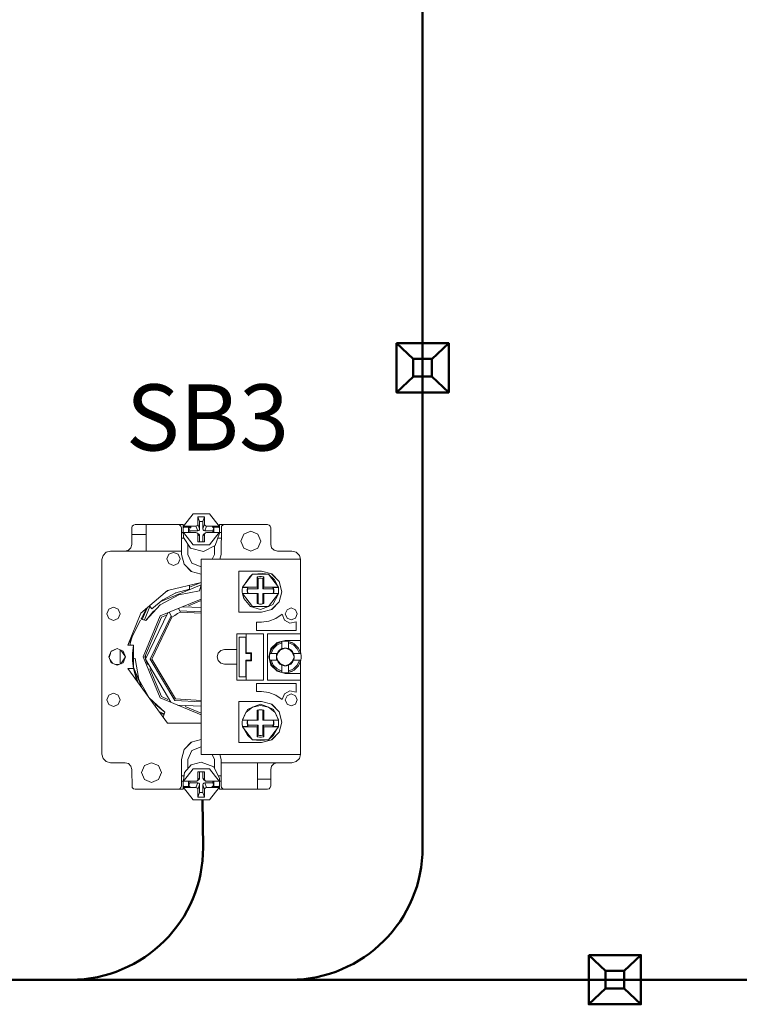
# Model space of a CAD drawing. Units: millimetres. Extents: x 0 to 7170, y 0 to 297.
# Drawn here: x 5692 to 5713, y 149 to 179 of the extents above; entities that cross this region are included whole.
import ezdxf

# ---------------------------------------------------------------- set-up
doc = ezdxf.new("R2010")
doc.units = ezdxf.units.MM
doc.layers.add('1 Основная', color=30, linetype='Continuous', lineweight=50)
doc.layers.add('ТЕКСТ', color=7, linetype='Continuous', lineweight=13)
doc.styles.add('TEXT', font='isocpeur.ttf')

msp = doc.modelspace()

# ---------------------------------------------------------------- linework, layer by layer
at = {"layer": '1 Основная'}
for p, q in [((5703.916, 154), (5703.916, 216.049)), ((5703.13, 169.244), (5703.635, 168.768)), ((5704.706, 169.244), (5704.198, 168.764)), ((5703.638, 168.236), (5703.13, 167.756)), ((5704.198, 168.236), (5704.706, 167.756)), ((5697.285, 154), (5697.26, 155.434)), ((5708.937, 150.744), (5709.441, 150.268)), ((5710.512, 150.744), (5710.004, 150.264)), ((5735.227, 150), (5649.416, 150)), ((5709.445, 149.736), (5708.937, 149.256)), ((5710.004, 149.736), (5710.512, 149.256))]:
    msp.add_line(p, q, dxfattribs=at)
at = {"layer": '1 Основная', "linetype": 'Continuous', "lineweight": 0, "ltscale": 4}
for p, q in [((5696.686, 163.712), (5696.981, 164.086)), ((5696.981, 164.086), (5697.472, 164.086)), ((5697.472, 164.086), (5697.767, 163.712)), ((5695.14, 163.71), (5695.176, 163.747)), ((5695.176, 163.747), (5695.226, 163.76)), ((5695.226, 163.76), (5696.676, 163.76)), ((5695.566, 162.96), (5695.566, 163.76)), ((5696.526, 163.76), (5696.576, 163.747)), ((5696.576, 163.747), (5696.613, 163.71)), ((5696.676, 163.52), (5696.676, 163.76)), ((5697.096, 163.719), (5697.119, 163.74)), ((5697.119, 163.74), (5697.126, 163.768)), ((5697.273, 163.857), (5697.326, 163.998)), ((5697.273, 163.627), (5697.273, 163.857)), ((5697.334, 163.74), (5697.356, 163.719)), ((5697.776, 163.76), (5697.926, 163.76)), ((5697.776, 163.52), (5697.776, 163.76)), ((5697.84, 163.71), (5697.876, 163.747)), ((5697.876, 163.747), (5697.926, 163.76)), ((5697.926, 163.76), (5699.226, 163.76)), ((5699.226, 163.76), (5699.276, 163.747)), ((5699.276, 163.747), (5699.313, 163.71)), ((5695.126, 163.66), (5695.14, 163.71)), ((5695.126, 163.16), (5695.126, 163.66)), ((5695.126, 163.46), (5695.566, 163.46)), ((5696.613, 163.71), (5696.626, 163.66)), ((5696.626, 162.86), (5696.626, 163.66)), ((5696.626, 163.52), (5696.679, 163.52)), ((5696.677, 163.618), (5696.686, 163.682)), ((5696.677, 163.554), (5696.686, 163.37)), ((5696.686, 163.712), (5697.067, 163.712)), ((5696.686, 163.521), (5697.067, 163.521)), ((5696.844, 163.521), (5696.844, 163.665)), ((5696.917, 163.665), (5696.917, 163.712)), ((5697.067, 163.521), (5697.096, 163.514)), ((5697.119, 163.493), (5697.126, 163.465)), ((5697.12, 163.571), (5697.149, 163.578)), ((5697.126, 163.465), (5697.179, 163.424)), ((5697.149, 163.578), (5697.172, 163.599)), ((5697.149, 163.474), (5697.172, 163.452)), ((5697.172, 163.599), (5697.179, 163.627)), ((5697.172, 163.452), (5697.179, 163.424)), ((5697.281, 163.599), (5697.303, 163.578)), ((5697.281, 163.452), (5697.303, 163.474)), ((5697.303, 163.578), (5697.333, 163.571)), ((5697.303, 163.474), (5697.356, 163.514)), ((5697.334, 163.493), (5697.356, 163.514)), ((5697.356, 163.719), (5697.385, 163.712)), ((5697.356, 163.514), (5697.385, 163.521)), ((5697.385, 163.712), (5697.767, 163.712)), ((5697.385, 163.521), (5697.767, 163.521)), ((5697.472, 163.147), (5697.767, 163.521)), ((5697.56, 163.712), (5697.609, 163.665)), ((5697.56, 163.682), (5697.767, 163.682)), ((5697.609, 163.521), (5697.609, 163.665)), ((5697.649, 163.13), (5697.775, 163.497)), ((5697.775, 163.618), (5697.775, 163.497)), ((5697.775, 163.52), (5697.826, 163.52)), ((5697.826, 162.86), (5697.84, 163.71)), ((5698.514, 163.472), (5698.726, 163.56)), ((5698.726, 163.56), (5698.938, 163.472)), ((5699.313, 163.71), (5699.326, 163.66)), ((5695.1, 163.06), (5695.126, 163.16)), ((5696.626, 163.353), (5696.697, 163.353)), ((5696.686, 163.37), (5696.901, 163.043)), ((5696.826, 162.86), (5696.826, 163.156)), ((5696.981, 163.147), (5697.472, 163.147)), ((5697.179, 163.235), (5697.179, 163.424)), ((5697.273, 163.235), (5697.273, 163.424)), ((5697.726, 163.353), (5697.826, 163.353)), ((5694.261, 162.83), (5694.356, 162.925)), ((5694.356, 162.925), (5694.486, 162.96)), ((5694.486, 162.96), (5696.626, 162.96)), ((5694.926, 162.96), (5695.026, 162.987)), ((5695.026, 162.987), (5695.1, 163.06)), ((5696.245, 162.861), (5696.386, 162.92)), ((5696.386, 162.92), (5696.528, 162.861)), ((5696.626, 162.86), (5696.707, 162.56)), ((5696.826, 162.86), (5696.944, 162.59)), ((5696.901, 163.043), (5697.293, 162.945)), ((5697.293, 162.945), (5697.649, 163.13)), ((5697.561, 162.71), (5697.626, 162.86)), ((5697.626, 162.86), (5697.626, 163.118)), ((5697.786, 162.71), (5697.826, 162.86)), ((5698.514, 163.048), (5698.726, 162.96)), ((5698.726, 162.96), (5698.938, 163.048)), ((5699.353, 163.06), (5699.426, 162.987)), ((5699.426, 162.987), (5699.526, 162.96)), ((5699.526, 162.96), (5699.966, 162.96)), ((5699.966, 162.96), (5700.096, 162.925)), ((5700.096, 162.925), (5700.192, 162.83)), ((5694.226, 162.7), (5694.261, 162.83)), ((5696.245, 162.579), (5696.386, 162.52)), ((5696.386, 162.52), (5696.528, 162.579)), ((5696.706, 162.564), (5696.93, 162.339)), ((5696.707, 162.56), (5696.926, 162.34)), ((5696.944, 162.59), (5697.226, 162.479)), ((5697.226, 162.71), (5700.226, 162.71)), ((5697.226, 156.81), (5697.226, 162.71)), ((5697.226, 156.81), (5697.226, 162.71)), ((5699.826, 162.71), (5700.126, 162.71)), ((5700.192, 162.83), (5700.224, 162.71)), ((5700.226, 159.897), (5700.226, 162.71)), ((5696.926, 162.34), (5697.226, 162.26)), ((5698.366, 162.35), (5699.046, 162.35)), ((5698.476, 161.873), (5698.771, 162.264)), ((5698.691, 162.181), (5698.771, 162.264)), ((5699.046, 162.35), (5699.356, 162.267)), ((5699.083, 162.283), (5699.262, 162.264)), ((5699.262, 162.264), (5699.439, 162.089)), ((5699.262, 162.264), (5699.557, 161.873)), ((5699.352, 162.268), (5699.584, 162.036)), ((5699.356, 162.267), (5699.583, 162.04)), ((5696.204, 161.764), (5697.226, 162.01)), ((5696.876, 161.865), (5697.226, 162.01)), ((5698.552, 161.974), (5698.691, 162.181)), ((5698.983, 162.189), (5699.05, 162.189)), ((5698.992, 162.137), (5699.041, 162.137)), ((5699.041, 162.137), (5699.09, 162.131)), ((5699.05, 162.189), (5699.116, 162.178)), ((5699.09, 162.131), (5699.116, 162.178)), ((5699.09, 161.821), (5699.09, 162.131)), ((5699.116, 161.873), (5699.116, 162.178)), ((5699.439, 162.089), (5699.537, 161.9)), ((5700.226, 161.38), (5700.226, 162.14)), ((5695.405, 161.081), (5696.204, 161.764)), ((5696.005, 161.434), (5697.226, 161.94)), ((5696.071, 161.489), (5696.457, 161.692)), ((5696.163, 161.73), (5696.256, 161.777)), ((5696.45, 161.688), (5696.463, 161.694)), ((5696.457, 161.692), (5696.876, 161.81)), ((5696.547, 161.641), (5697.175, 161.759)), ((5696.876, 161.81), (5696.876, 161.926)), ((5697.175, 161.759), (5697.226, 161.94)), ((5698.467, 161.795), (5698.476, 161.861)), ((5698.476, 161.873), (5698.916, 161.873)), ((5698.476, 161.674), (5698.943, 161.674)), ((5698.476, 161.662), (5698.51, 161.525)), ((5698.62, 161.674), (5698.639, 161.674)), ((5698.632, 161.821), (5698.943, 161.821)), ((5698.639, 161.849), (5698.642, 161.873)), ((5698.943, 161.365), (5698.943, 161.674)), ((5699.09, 161.674), (5699.557, 161.674)), ((5699.09, 161.365), (5699.09, 161.674)), ((5699.116, 161.873), (5699.557, 161.873)), ((5699.116, 161.37), (5699.116, 161.674)), ((5699.262, 161.284), (5699.557, 161.674)), ((5699.391, 161.873), (5699.394, 161.849)), ((5699.392, 161.861), (5699.557, 161.861)), ((5699.393, 161.34), (5699.557, 161.662)), ((5699.394, 161.849), (5699.412, 161.849)), ((5699.401, 161.674), (5699.407, 161.723)), ((5699.407, 161.723), (5699.407, 161.772)), ((5699.412, 161.849), (5699.421, 161.791)), ((5699.412, 161.674), (5699.421, 161.732)), ((5699.421, 161.732), (5699.421, 161.791)), ((5699.557, 161.662), (5699.565, 161.706)), ((5699.565, 161.795), (5699.565, 161.706)), ((5695.736, 161.21), (5696.071, 161.489)), ((5695.989, 161.332), (5696.547, 161.641)), ((5695.989, 160.997), (5697.226, 161.51)), ((5696.844, 161.302), (5697.226, 161.46)), ((5698.51, 161.525), (5698.713, 161.282)), ((5698.967, 161.361), (5698.987, 161.359)), ((5698.983, 161.359), (5699.05, 161.359)), ((5699.046, 161.359), (5699.066, 161.361)), ((5699.05, 161.359), (5699.116, 161.37)), ((5699.352, 161.192), (5699.584, 161.424)), ((5699.356, 161.193), (5699.583, 161.42)), ((5694.435, 161.201), (5694.576, 161.26)), ((5694.576, 161.26), (5694.718, 161.201)), ((5695.407, 160.905), (5695.565, 161.218)), ((5695.446, 160.894), (5695.589, 161.238)), ((5695.509, 160.876), (5695.678, 161.284)), ((5695.664, 161.302), (5695.736, 161.21)), ((5695.785, 161.147), (5695.842, 161.172)), ((5696.255, 161.108), (5696.317, 161.003)), ((5696.425, 161.016), (5696.511, 161.067)), ((5696.511, 161.067), (5696.601, 161.112)), ((5696.535, 161.224), (5696.575, 161.156)), ((5696.601, 161.112), (5697.226, 161.077)), ((5696.664, 161.277), (5697.226, 161.25)), ((5698.713, 161.282), (5699.016, 161.191)), ((5698.771, 161.284), (5699.262, 161.284)), ((5699.016, 161.191), (5699.262, 161.284)), ((5699.046, 161.11), (5699.356, 161.193)), ((5699.262, 161.284), (5699.393, 161.34)), ((5699.819, 161.187), (5699.946, 161.24)), ((5699.946, 161.24), (5700.074, 161.187)), ((5694.435, 160.919), (5694.576, 160.86)), ((5694.576, 160.86), (5694.718, 160.919)), ((5695.004, 160.11), (5695.389, 160.87)), ((5696.024, 160.962), (5696.176, 161.025)), ((5699.046, 160.81), (5699.271, 160.838)), ((5699.271, 160.838), (5699.482, 160.92)), ((5699.482, 160.92), (5699.667, 161.05)), ((5699.667, 161.05), (5699.738, 160.873)), ((5699.738, 160.873), (5699.907, 160.783)), ((5699.819, 160.933), (5699.946, 160.88)), ((5699.907, 160.783), (5700.095, 160.823)), ((5699.946, 160.88), (5700.074, 160.933)), ((5700.226, 160.66), (5700.226, 161.04)), ((5699.106, 159.06), (5699.106, 160.46)), ((5699.226, 160.46), (5700.226, 160.46)), ((5695.079, 160.11), (5695.084, 160.163)), ((5695.084, 160.163), (5695.153, 160.405)), ((5698.376, 160.36), (5698.576, 160.36)), ((5699.333, 160.01), (5699.516, 160.193)), ((5699.498, 160.158), (5699.666, 160.229)), ((5699.516, 160.193), (5699.766, 160.26)), ((5699.518, 160.123), (5699.666, 160.188)), ((5699.585, 160.195), (5699.602, 160.211)), ((5699.602, 160.211), (5699.666, 160.229)), ((5699.733, 160.239), (5699.8, 160.239)), ((5699.766, 160.26), (5700.226, 160.26)), ((5699.8, 160.239), (5699.866, 160.229)), ((5699.866, 160.011), (5699.866, 160.229)), ((5699.866, 160.188), (5700.015, 160.123)), ((5699.982, 160.189), (5699.993, 160.176)), ((5700.226, 160.28), (5700.226, 160.391)), ((5700.226, 159.897), (5700.226, 160.391)), ((5694.446, 159.737), (5694.48, 159.865)), ((5694.505, 159.925), (5694.686, 160.01)), ((5694.51, 159.937), (5694.686, 160.01)), ((5694.686, 160.01), (5694.863, 159.937)), ((5694.773, 159.546), (5694.773, 159.974)), ((5695.004, 160.11), (5695.176, 160.11)), ((5695.176, 159.41), (5695.176, 160.11)), ((5697.736, 159.87), (5697.816, 159.951)), ((5697.816, 159.951), (5697.926, 159.98)), ((5697.926, 159.98), (5698.306, 159.98)), ((5698.747, 159.64), (5698.747, 159.88)), ((5699.297, 159.86), (5699.368, 160.028)), ((5699.297, 159.86), (5699.326, 159.95)), ((5699.326, 159.95), (5699.342, 159.965)), ((5699.338, 159.86), (5699.403, 160.008)), ((5699.368, 160.028), (5699.498, 160.158)), ((5699.403, 160.008), (5699.518, 160.123)), ((5699.516, 159.86), (5699.551, 159.923)), ((5699.551, 159.923), (5699.603, 159.975)), ((5699.603, 159.975), (5699.666, 160.011)), ((5699.628, 159.973), (5699.761, 160.028)), ((5699.732, 160.028), (5699.8, 160.028)), ((5699.772, 160.028), (5699.904, 159.973)), ((5699.8, 160.028), (5699.866, 160.011)), ((5699.866, 160.011), (5699.93, 159.975)), ((5699.93, 159.975), (5699.981, 159.923)), ((5699.979, 159.898), (5700.034, 159.765)), ((5699.981, 159.923), (5700.017, 159.86)), ((5700.015, 160.123), (5700.13, 160.008)), ((5700.035, 160.158), (5700.164, 160.028)), ((5700.13, 160.008), (5700.195, 159.86)), ((5700.164, 160.028), (5700.236, 159.86)), ((5700.214, 159.912), (5700.226, 159.897)), ((5700.226, 159.897), (5700.23, 159.885)), ((5694.475, 159.667), (5694.544, 159.569)), ((5694.51, 159.583), (5694.686, 159.51)), ((5694.686, 159.51), (5694.863, 159.583)), ((5695.15, 159.643), (5695.176, 159.41)), ((5695.176, 159.723), (5695.227, 159.708)), ((5697.736, 159.65), (5697.816, 159.569)), ((5697.816, 159.569), (5697.926, 159.54)), ((5698.727, 159.66), (5698.727, 159.86)), ((5699.288, 159.794), (5699.297, 159.86)), ((5699.297, 159.86), (5699.516, 159.86)), ((5699.297, 159.66), (5699.516, 159.66)), ((5699.297, 159.66), (5699.368, 159.492)), ((5699.297, 159.66), (5699.326, 159.57)), ((5699.326, 159.57), (5699.342, 159.555)), ((5699.338, 159.66), (5699.403, 159.512)), ((5699.499, 159.794), (5699.505, 159.828)), ((5699.499, 159.726), (5699.505, 159.692)), ((5699.505, 159.828), (5699.516, 159.86)), ((5699.505, 159.692), (5699.516, 159.66)), ((5699.551, 159.597), (5699.603, 159.545)), ((5699.866, 159.509), (5700.017, 159.66)), ((5699.93, 159.545), (5699.981, 159.597)), ((5699.969, 159.588), (5700.017, 159.66)), ((5699.979, 159.622), (5700.034, 159.755)), ((5699.981, 159.597), (5700.017, 159.66)), ((5700.13, 159.512), (5700.195, 159.66)), ((5700.164, 159.492), (5700.236, 159.66)), ((5700.214, 159.608), (5700.226, 159.623)), ((5700.226, 156.81), (5700.226, 159.623)), ((5700.236, 159.86), (5700.245, 159.794)), ((5700.236, 159.66), (5700.245, 159.726)), ((5694.618, 159.538), (5694.732, 159.529)), ((5695.176, 159.446), (5695.441, 158.808)), ((5695.176, 159.43), (5695.323, 158.97)), ((5695.176, 159.41), (5695.284, 159.024)), ((5695.676, 159.399), (5696.024, 158.558)), ((5697.926, 159.54), (5698.306, 159.54)), ((5699.333, 159.51), (5699.516, 159.327)), ((5699.368, 159.492), (5699.498, 159.362)), ((5699.403, 159.512), (5699.518, 159.397)), ((5699.498, 159.362), (5699.666, 159.291)), ((5699.516, 159.327), (5699.766, 159.26)), ((5699.518, 159.397), (5699.666, 159.332)), ((5699.585, 159.325), (5699.602, 159.309)), ((5699.594, 159.557), (5699.666, 159.509)), ((5699.602, 159.309), (5699.666, 159.291)), ((5699.603, 159.545), (5699.666, 159.509)), ((5699.628, 159.547), (5699.761, 159.492)), ((5699.732, 159.492), (5699.8, 159.492)), ((5699.733, 159.281), (5699.8, 159.281)), ((5699.772, 159.492), (5699.904, 159.547)), ((5699.8, 159.492), (5699.866, 159.509)), ((5699.8, 159.281), (5699.866, 159.291)), ((5699.866, 159.509), (5699.93, 159.545)), ((5699.866, 159.332), (5700.015, 159.397)), ((5699.866, 159.291), (5699.982, 159.331)), ((5699.982, 159.331), (5699.993, 159.344)), ((5700.015, 159.397), (5700.13, 159.512)), ((5700.035, 159.362), (5700.164, 159.492)), ((5698.306, 159.06), (5699.106, 159.06)), ((5699.766, 159.26), (5700.226, 159.26)), ((5700.226, 159.129), (5700.226, 159.24)), ((5698.895, 158.96), (5700.095, 158.96)), ((5699.046, 158.71), (5699.271, 158.682)), ((5699.271, 158.682), (5699.482, 158.6)), ((5699.738, 158.647), (5699.907, 158.737)), ((5699.907, 158.737), (5700.095, 158.697)), ((5700.095, 158.697), (5700.095, 158.96)), ((5700.226, 158.48), (5700.226, 158.86)), ((5694.376, 158.46), (5694.435, 158.601)), ((5694.435, 158.601), (5694.576, 158.66)), ((5694.576, 158.66), (5694.718, 158.601)), ((5695.655, 158.523), (5696.124, 158.091)), ((5695.815, 158.376), (5695.84, 158.319)), ((5695.989, 158.523), (5697.226, 158.01)), ((5696.024, 158.558), (5696.222, 158.476)), ((5696.427, 158.444), (5697.226, 158.4)), ((5696.452, 158.487), (5697.226, 158.443)), ((5698.366, 158.41), (5699.046, 158.41)), ((5699.046, 158.41), (5699.356, 158.327)), ((5699.482, 158.6), (5699.667, 158.47)), ((5699.667, 158.47), (5699.738, 158.647)), ((5699.819, 158.587), (5699.946, 158.64)), ((5699.946, 158.64), (5700.074, 158.587)), ((5695.84, 158.319), (5696.124, 158.091)), ((5695.947, 158.11), (5696.11, 158.042)), ((5696.081, 157.938), (5696.124, 158.091)), ((5696.514, 158.305), (5697.226, 158.27)), ((5696.743, 158.26), (5697.226, 158.06)), ((5698.577, 158.076), (5698.771, 158.236)), ((5698.586, 158.083), (5698.627, 158.168)), ((5698.627, 158.168), (5698.771, 158.236)), ((5698.916, 158.15), (5698.983, 158.161)), ((5698.916, 157.846), (5698.916, 158.15)), ((5698.943, 157.846), (5698.943, 158.155)), ((5698.967, 158.159), (5698.987, 158.161)), ((5698.983, 158.161), (5699.05, 158.161)), ((5699.046, 158.161), (5699.066, 158.159)), ((5699.05, 158.161), (5699.116, 158.15)), ((5699.09, 157.846), (5699.09, 158.155)), ((5699.116, 157.846), (5699.116, 158.15)), ((5699.262, 158.236), (5699.405, 158.168)), ((5699.262, 158.236), (5699.456, 158.076)), ((5699.352, 158.328), (5699.584, 158.096)), ((5699.356, 158.327), (5699.583, 158.1)), ((5699.405, 158.168), (5699.447, 158.083)), ((5699.819, 158.333), (5699.946, 158.28)), ((5699.946, 158.28), (5700.074, 158.333)), ((5700.226, 157.38), (5700.226, 158.14)), ((5695.986, 158.057), (5696.104, 158.019)), ((5698.467, 157.792), (5698.476, 157.858)), ((5698.476, 157.846), (5698.943, 157.846)), ((5698.62, 157.846), (5698.639, 157.846)), ((5699.09, 157.846), (5699.557, 157.846)), ((5699.401, 157.846), (5699.407, 157.797)), ((5699.407, 157.748), (5699.407, 157.797)), ((5699.412, 157.846), (5699.421, 157.788)), ((5699.421, 157.729), (5699.421, 157.788)), ((5696.204, 157.756), (5697.226, 157.756)), ((5698.476, 157.659), (5698.64, 157.659)), ((5698.476, 157.647), (5698.916, 157.647)), ((5698.504, 157.608), (5698.627, 157.394)), ((5698.632, 157.699), (5698.943, 157.699)), ((5698.639, 157.671), (5698.642, 157.647)), ((5698.916, 157.647), (5698.943, 157.699)), ((5698.916, 157.342), (5698.916, 157.647)), ((5699.116, 157.647), (5699.557, 157.647)), ((5699.116, 157.342), (5699.116, 157.647)), ((5699.262, 157.256), (5699.557, 157.647)), ((5699.352, 157.252), (5699.584, 157.484)), ((5699.356, 157.253), (5699.583, 157.48)), ((5699.391, 157.647), (5699.394, 157.671)), ((5699.392, 157.659), (5699.557, 157.659)), ((5699.394, 157.671), (5699.412, 157.671)), ((5699.405, 157.394), (5699.528, 157.608)), ((5699.412, 157.671), (5699.421, 157.729)), ((5696.926, 157.18), (5697.226, 157.26)), ((5698.627, 157.394), (5698.771, 157.256)), ((5698.983, 157.331), (5699.05, 157.331)), ((5698.992, 157.383), (5699.041, 157.383)), ((5699.016, 157.233), (5699.262, 157.256)), ((5699.041, 157.383), (5699.09, 157.389)), ((5699.046, 157.17), (5699.356, 157.253)), ((5699.05, 157.331), (5699.116, 157.342)), ((5699.262, 157.256), (5699.405, 157.394)), ((5700.226, 157.13), (5700.226, 157.25)), ((5696.626, 156.66), (5696.707, 156.96)), ((5696.706, 156.956), (5696.93, 157.181)), ((5696.707, 156.96), (5696.926, 157.18)), ((5696.826, 156.66), (5696.944, 156.93)), ((5696.944, 156.93), (5697.226, 157.041)), ((5694.261, 156.69), (5694.356, 156.595)), ((5694.356, 156.595), (5694.486, 156.56)), ((5696.626, 155.86), (5696.626, 156.66)), ((5696.826, 156.381), (5696.826, 156.66)), ((5697.226, 156.81), (5700.226, 156.81)), ((5697.561, 156.81), (5697.626, 156.66)), ((5697.626, 156.39), (5697.626, 156.66)), ((5697.786, 156.81), (5697.826, 156.66)), ((5697.826, 155.86), (5697.826, 156.66)), ((5699.966, 156.56), (5700.096, 156.595)), ((5700.096, 156.595), (5700.192, 156.69)), ((5700.192, 156.69), (5700.224, 156.81)), ((5694.486, 156.56), (5694.926, 156.56)), ((5694.926, 156.56), (5695.026, 156.533)), ((5695.026, 156.533), (5695.1, 156.46)), ((5695.1, 156.46), (5695.126, 156.36)), ((5695.126, 156.36), (5695.14, 155.81)), ((5695.514, 156.472), (5695.726, 156.56)), ((5695.726, 156.56), (5695.938, 156.472)), ((5696.72, 156.26), (5696.923, 156.492)), ((5696.923, 156.492), (5697.226, 156.579)), ((5696.982, 156.373), (5697.472, 156.372)), ((5697.226, 156.579), (5697.603, 156.437)), ((5697.472, 156.372), (5697.767, 155.999)), ((5697.603, 156.437), (5697.775, 156.087)), ((5697.826, 156.56), (5699.966, 156.56)), ((5698.926, 155.76), (5698.926, 156.56)), ((5699.353, 156.46), (5699.426, 156.533)), ((5699.426, 156.533), (5699.526, 156.56)), ((5695.514, 156.048), (5695.726, 155.96)), ((5695.726, 155.96), (5695.938, 156.048)), ((5696.626, 156.167), (5696.706, 156.167)), ((5696.626, 156), (5696.682, 156)), ((5696.676, 155.76), (5696.676, 156)), ((5696.677, 155.967), (5696.686, 156.031)), ((5696.826, 156.001), (5696.879, 156.001)), ((5696.879, 156.001), (5697.067, 156)), ((5697.067, 156), (5697.096, 156.007)), ((5697.119, 156.029), (5697.126, 156.057)), ((5697.126, 156.285), (5697.326, 156.285)), ((5697.149, 156.048), (5697.172, 156.069)), ((5697.172, 156.069), (5697.179, 156.097)), ((5697.179, 156.097), (5697.179, 156.285)), ((5697.273, 156.096), (5697.273, 156.285)), ((5697.281, 156.069), (5697.303, 156.047)), ((5697.303, 156.047), (5697.356, 156.007)), ((5697.334, 156.028), (5697.356, 156.007)), ((5697.356, 156.007), (5697.385, 155.999)), ((5697.385, 155.999), (5697.56, 155.999)), ((5697.56, 155.999), (5697.626, 155.999)), ((5697.609, 155.855), (5697.609, 155.999)), ((5697.626, 155.999), (5697.767, 155.999)), ((5697.736, 156.167), (5697.826, 156.167)), ((5697.775, 156), (5697.826, 156)), ((5697.776, 155.76), (5697.776, 156)), ((5697.826, 156), (5697.826, 156.167)), ((5698.926, 156.06), (5699.326, 156.06)), ((5695.14, 155.81), (5695.176, 155.773)), ((5695.176, 155.773), (5695.226, 155.76)), ((5695.226, 155.76), (5696.676, 155.76)), ((5696.526, 155.76), (5696.576, 155.773)), ((5696.576, 155.773), (5696.613, 155.81)), ((5696.613, 155.81), (5696.626, 155.86)), ((5696.686, 155.838), (5696.879, 155.838)), ((5696.686, 155.808), (5697.067, 155.808)), ((5696.844, 155.855), (5696.879, 155.855)), ((5696.879, 155.808), (5696.879, 155.855)), ((5697.096, 155.801), (5697.119, 155.78)), ((5697.119, 155.78), (5697.126, 155.752)), ((5697.12, 155.949), (5697.149, 155.942)), ((5697.126, 155.752), (5697.179, 155.893)), ((5697.126, 155.522), (5697.126, 155.752)), ((5697.149, 155.942), (5697.172, 155.921)), ((5697.172, 155.921), (5697.179, 155.893)), ((5697.281, 155.921), (5697.303, 155.942)), ((5697.303, 155.942), (5697.333, 155.949)), ((5697.334, 155.78), (5697.356, 155.801)), ((5697.356, 155.801), (5697.385, 155.808)), ((5697.385, 155.808), (5697.767, 155.808)), ((5697.472, 155.434), (5697.767, 155.808)), ((5697.56, 155.855), (5697.609, 155.855)), ((5697.56, 155.808), (5697.56, 155.855)), ((5697.56, 155.838), (5697.767, 155.838)), ((5697.776, 155.76), (5699.226, 155.76)), ((5697.826, 155.86), (5697.84, 155.81)), ((5697.84, 155.81), (5697.876, 155.773)), ((5697.876, 155.773), (5697.926, 155.76)), ((5699.226, 155.76), (5699.276, 155.773)), ((5699.276, 155.773), (5699.313, 155.81)), ((5699.313, 155.81), (5699.326, 155.86)), ((5696.981, 155.434), (5697.472, 155.434))]:
    msp.add_line(p, q, dxfattribs=at)
at = {"layer": '1 Основная'}
for points in [[(5703.13, 169.244), (5704.706, 169.244), (5704.706, 167.756), (5703.13, 167.756)], [(5703.635, 168.768), (5704.198, 168.768), (5704.198, 168.236), (5703.635, 168.236)], [(5708.937, 150.744), (5710.512, 150.744), (5710.512, 149.256), (5708.937, 149.256)], [(5709.441, 150.268), (5710.004, 150.268), (5710.004, 149.736), (5709.441, 149.736)]]:
    msp.add_lwpolyline(points, close=True, dxfattribs=at)
at = {"layer": '1 Основная', "linetype": 'Continuous', "lineweight": 0, "ltscale": 4}
for points in [[(5697.179, 163.857), (5697.126, 163.998), (5697.326, 163.998)], [(5697.126, 163.998), (5697.126, 163.768), (5697.179, 163.627)], [(5697.179, 163.627), (5697.179, 163.857), (5697.273, 163.857)], [(5697.281, 163.599), (5697.273, 163.627), (5697.326, 163.768)], [(5697.326, 163.998), (5697.326, 163.768), (5697.334, 163.74)], [(5696.677, 163.618), (5696.677, 163.554), (5696.686, 163.491)], [(5696.686, 163.712), (5696.686, 163.682), (5696.917, 163.682)], [(5696.686, 163.491), (5696.686, 163.521), (5696.981, 163.147)], [(5696.879, 163.571), (5696.844, 163.665), (5696.917, 163.665)], [(5696.879, 163.521), (5696.879, 163.571), (5697.12, 163.571)], [(5697.096, 163.719), (5697.067, 163.712), (5697.12, 163.571)], [(5697.119, 163.493), (5697.096, 163.514), (5697.149, 163.474)], [(5697.126, 163.465), (5697.126, 163.235), (5697.326, 163.235)], [(5697.281, 163.452), (5697.273, 163.424), (5697.326, 163.465)], [(5697.326, 163.235), (5697.326, 163.465), (5697.334, 163.493)], [(5697.385, 163.712), (5697.333, 163.571), (5697.573, 163.571)], [(5697.573, 163.521), (5697.573, 163.571), (5697.609, 163.665)], [(5697.767, 163.712), (5697.767, 163.682), (5697.775, 163.618)], [(5697.767, 163.521), (5697.767, 163.491), (5697.775, 163.554)], [(5698.514, 163.048), (5698.426, 163.26), (5698.514, 163.472)], [(5698.938, 163.472), (5699.026, 163.26), (5698.938, 163.048)], [(5699.326, 163.66), (5699.326, 163.16), (5699.353, 163.06)], [(5696.245, 162.579), (5696.186, 162.72), (5696.245, 162.861)], [(5696.528, 162.861), (5696.586, 162.72), (5696.528, 162.579)], [(5694.226, 162.7), (5694.226, 156.82), (5694.261, 156.69)], [(5698.366, 162.35), (5698.366, 161.11), (5699.046, 161.11)], [(5699.262, 162.264), (5698.771, 162.264), (5699.083, 162.283)], [(5698.943, 162.131), (5698.916, 162.178), (5698.983, 162.189)], [(5698.916, 162.178), (5698.916, 161.873), (5698.943, 161.821)], [(5698.943, 161.821), (5698.943, 162.131), (5698.992, 162.137)], [(5699.583, 162.04), (5699.666, 161.73), (5699.583, 161.42)], [(5698.467, 161.795), (5698.467, 161.728), (5698.476, 161.662)], [(5698.476, 161.873), (5698.476, 161.861), (5698.64, 161.861)], [(5698.476, 161.662), (5698.476, 161.674), (5698.771, 161.284)], [(5698.62, 161.674), (5698.612, 161.791), (5698.62, 161.849)], [(5698.632, 161.821), (5698.62, 161.849), (5698.639, 161.849)], [(5698.632, 161.674), (5698.625, 161.772), (5698.632, 161.821)], [(5698.916, 161.674), (5698.916, 161.37), (5698.983, 161.359)], [(5699.116, 161.873), (5699.09, 161.821), (5699.401, 161.821)], [(5699.407, 161.772), (5699.401, 161.821), (5699.412, 161.849)], [(5699.557, 161.873), (5699.557, 161.861), (5699.565, 161.795)], [(5699.557, 161.674), (5699.557, 161.662), (5699.565, 161.728)], [(5694.435, 160.919), (5694.376, 161.06), (5694.435, 161.201)], [(5694.718, 161.201), (5694.776, 161.06), (5694.718, 160.919)], [(5695.405, 161.081), (5695.004, 160.11), (5695.153, 160.405)], [(5696.221, 161.094), (5695.538, 159.692), (5696.308, 158.391)], [(5695.785, 161.147), (5695.557, 160.862), (5695.989, 161.332)], [(5696.601, 161.112), (5696.575, 161.156), (5697.226, 161.12)], [(5699.819, 160.933), (5699.766, 161.06), (5699.819, 161.187)], [(5700.074, 161.187), (5700.126, 161.06), (5700.074, 160.933)], [(5695.407, 160.905), (5695.557, 160.862), (5695.404, 160.906)], [(5695.989, 158.523), (5695.476, 159.76), (5695.989, 160.997)], [(5695.539, 159.729), (5695.526, 159.76), (5696.024, 160.962)], [(5696.317, 161.003), (5695.688, 159.694), (5696.427, 158.444)], [(5696.343, 160.96), (5695.738, 159.694), (5696.452, 158.487)], [(5696.384, 160.988), (5696.425, 161.016), (5696.343, 160.96), (5696.317, 161.003)], [(5698.895, 160.56), (5700.095, 160.56), (5700.095, 160.823)], [(5698.895, 160.56), (5698.895, 160.81), (5699.046, 160.81)], [(5698.586, 159.06), (5698.306, 159.06), (5698.306, 160.46), (5699.106, 160.46)], [(5698.586, 160.46), (5698.586, 159.88), (5698.747, 159.88)], [(5699.226, 160.46), (5699.226, 159.06), (5700.226, 159.06)], [(5698.376, 160.36), (5698.376, 159.16), (5698.576, 159.16)], [(5698.576, 160.36), (5698.576, 159.86), (5698.727, 159.86)], [(5699.732, 160.028), (5699.666, 160.011), (5699.666, 160.229), (5699.733, 160.239)], [(5700.035, 160.158), (5699.866, 160.229), (5699.982, 160.189)], [(5694.51, 159.583), (5694.436, 159.76), (5694.51, 159.937)], [(5694.793, 159.966), (5694.936, 159.76), (5694.793, 159.554)], [(5694.863, 159.937), (5694.936, 159.76), (5694.863, 159.583)], [(5695.15, 159.643), (5695.15, 159.877), (5695.176, 160.11)], [(5697.736, 159.65), (5697.706, 159.76), (5697.736, 159.87)], [(5699.333, 159.51), (5699.266, 159.76), (5699.333, 160.01)], [(5699.553, 159.622), (5699.496, 159.76), (5699.553, 159.898)], [(5699.563, 159.932), (5699.516, 159.86), (5699.666, 160.011)], [(5699.939, 159.963), (5699.866, 160.011), (5700.017, 159.86)], [(5700.23, 159.885), (5700.233, 159.872), (5700.236, 159.86), (5700.017, 159.86)], [(5695.227, 159.708), (5695.345, 159.081), (5695.655, 158.523)], [(5695.543, 159.799), (5695.538, 159.692), (5695.602, 159.525)], [(5698.576, 159.16), (5698.576, 159.66), (5698.727, 159.66)], [(5698.586, 159.06), (5698.586, 159.64), (5698.747, 159.64)], [(5699.288, 159.794), (5699.288, 159.726), (5699.297, 159.66)], [(5699.499, 159.726), (5699.496, 159.76), (5699.499, 159.794)], [(5699.551, 159.597), (5699.516, 159.66), (5699.666, 159.509)], [(5700.017, 159.66), (5700.034, 159.726), (5700.034, 159.794), (5700.017, 159.86)], [(5700.017, 159.66), (5700.236, 159.66), (5700.245, 159.726)], [(5700.226, 159.129), (5700.226, 159.623), (5700.236, 159.66)], [(5700.245, 159.794), (5700.245, 159.726), (5700.245, 159.794)], [(5695.176, 159.41), (5695.004, 159.41), (5696.204, 157.756)], [(5699.733, 159.281), (5699.666, 159.291), (5699.666, 159.509), (5699.732, 159.492)], [(5700.035, 159.362), (5699.866, 159.291), (5699.866, 159.509)], [(5698.895, 158.96), (5698.895, 158.71), (5699.046, 158.71)], [(5694.376, 158.46), (5694.435, 158.319), (5694.576, 158.26)], [(5694.718, 158.601), (5694.776, 158.46), (5694.718, 158.319)], [(5698.366, 158.41), (5698.366, 157.17), (5699.046, 157.17)], [(5699.819, 158.333), (5699.766, 158.46), (5699.819, 158.587)], [(5700.074, 158.587), (5700.126, 158.46), (5700.074, 158.333)], [(5694.653, 158.292), (5694.576, 158.26), (5694.718, 158.319)], [(5698.476, 157.858), (5698.577, 158.076), (5698.476, 157.846), (5698.476, 157.858)], [(5699.016, 158.294), (5698.771, 158.236), (5699.016, 158.329)], [(5699.016, 158.329), (5699.262, 158.236), (5699.016, 158.294)], [(5699.557, 157.846), (5699.456, 158.076), (5699.557, 157.858)], [(5699.583, 158.1), (5699.666, 157.79), (5699.583, 157.48)], [(5698.467, 157.792), (5698.467, 157.725), (5698.476, 157.659)], [(5698.62, 157.671), (5698.612, 157.788), (5698.62, 157.846)], [(5698.632, 157.699), (5698.625, 157.797), (5698.632, 157.846)], [(5699.557, 157.846), (5699.557, 157.858), (5699.565, 157.792)], [(5699.565, 157.792), (5699.565, 157.725), (5699.565, 157.792)], [(5698.476, 157.659), (5698.476, 157.647), (5698.771, 157.256)], [(5698.632, 157.699), (5698.62, 157.671), (5698.639, 157.671)], [(5698.943, 157.699), (5698.943, 157.389), (5698.992, 157.383)], [(5699.116, 157.647), (5699.09, 157.699), (5699.401, 157.699)], [(5699.09, 157.699), (5699.09, 157.389), (5699.116, 157.342)], [(5699.407, 157.748), (5699.401, 157.699), (5699.412, 157.671)], [(5699.557, 157.647), (5699.557, 157.659), (5699.565, 157.725)], [(5699.016, 157.233), (5698.771, 157.256), (5699.262, 157.256)], [(5698.943, 157.389), (5698.916, 157.342), (5698.983, 157.331)], [(5695.514, 156.472), (5695.426, 156.26), (5695.514, 156.048)], [(5695.938, 156.472), (5696.026, 156.26), (5695.938, 156.048)], [(5696.826, 156.001), (5696.686, 156.001), (5696.982, 156.373)], [(5699.326, 155.86), (5699.326, 156.36), (5699.353, 156.46)], [(5696.686, 156.001), (5696.686, 156.031), (5696.72, 156.26)], [(5696.844, 156.001), (5696.844, 155.855), (5696.879, 155.949)], [(5696.879, 156.001), (5696.879, 155.949), (5697.12, 155.949)], [(5697.149, 156.048), (5697.096, 156.007), (5697.119, 156.029)], [(5697.126, 156.285), (5697.126, 156.057), (5697.179, 156.097)], [(5697.281, 156.069), (5697.273, 156.096), (5697.326, 156.056)], [(5697.326, 156.285), (5697.326, 156.056), (5697.334, 156.028)], [(5697.573, 155.999), (5697.573, 155.949), (5697.609, 155.855)], [(5697.767, 155.999), (5697.767, 156.029), (5697.775, 155.966)], [(5697.775, 155.902), (5697.775, 155.966), (5697.775, 156.087)], [(5696.677, 155.967), (5696.677, 155.903), (5696.686, 155.838)], [(5696.686, 155.838), (5696.686, 155.808), (5696.981, 155.434)], [(5697.096, 155.801), (5697.067, 155.808), (5697.12, 155.949)], [(5697.179, 155.893), (5697.179, 155.663), (5697.273, 155.663)], [(5697.281, 155.921), (5697.273, 155.893), (5697.326, 155.752)], [(5697.273, 155.893), (5697.273, 155.663), (5697.326, 155.522)], [(5697.326, 155.522), (5697.326, 155.752), (5697.334, 155.78)], [(5697.385, 155.808), (5697.333, 155.949), (5697.573, 155.949)], [(5697.767, 155.808), (5697.767, 155.838), (5697.775, 155.902)], [(5697.179, 155.663), (5697.126, 155.522), (5697.326, 155.522)]]:
    msp.add_lwpolyline(points, dxfattribs=at)
at = {"layer": '1 Основная'}
for centre in [(5693.285, 154), (5699.916, 154)]:
    msp.add_arc(centre, 4, 270, 0, dxfattribs=at)

# ---------------------------------------------------------------- texts
at = {"layer": 'ТЕКСТ', "lineweight": 50, "ltscale": 100, "insert": (5697.416, 167), "char_height": 1.2, "width": 6, "attachment_point": 5, "style": 'TEXT'}
msp.add_mtext('{\\H1.6667x;SB3}', dxfattribs=at)

doc.saveas('drawing.dxf')
